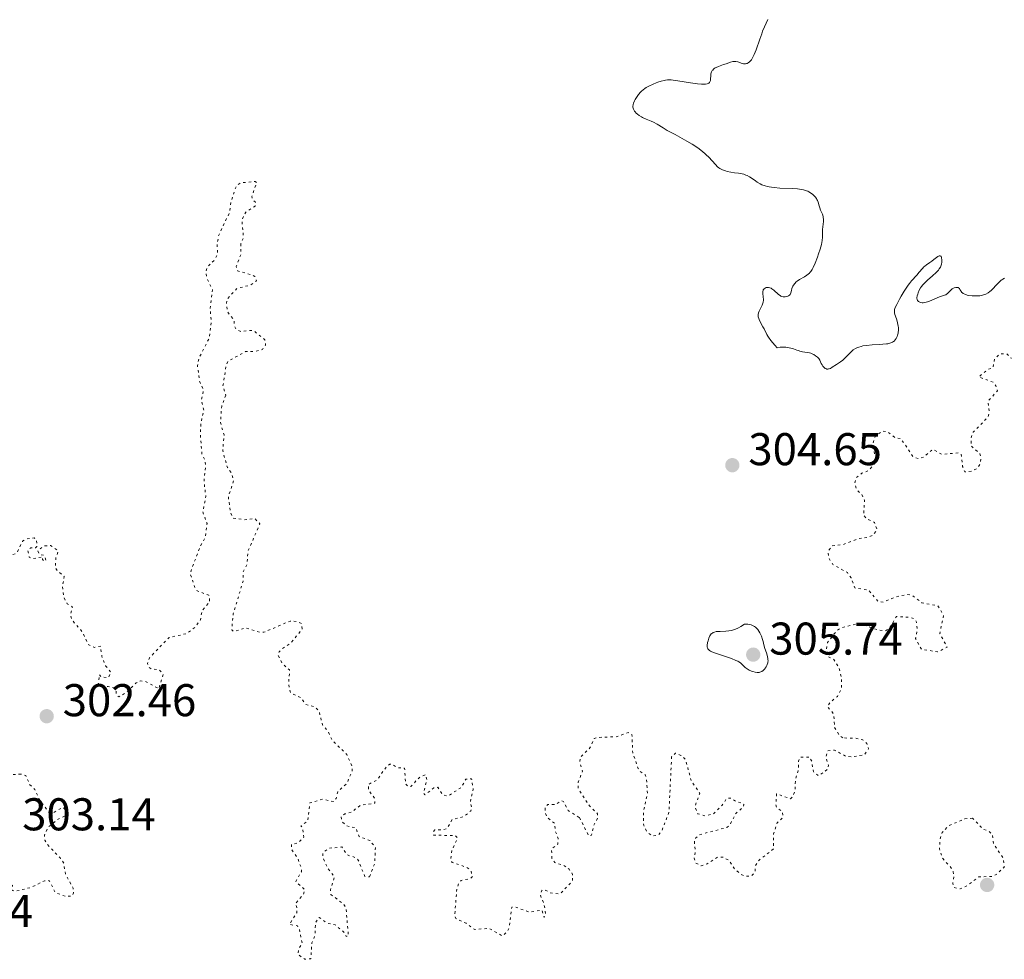
# Model space of a CAD drawing. Units: metres. Extents: x 625541 to 629017, y 4671724 to 4674097.
# Drawn here: x 626995 to 627210, y 4673614 to 4673819 of the extents above; entities that cross this region are included whole.
import ezdxf

# ---------------------------------------------------------------- set-up
doc = ezdxf.new("R2010")
doc.units = ezdxf.units.M
doc.header["$MEASUREMENT"] = 0
doc.linetypes.add('DGN Style 5', pattern=[1.217945, 0.521977, -0.695969])
for name, color, linetype, lineweight in [('Cota de punto acotado terreno', 7, 'Continuous', 0), ('Curva de nivel auxiliar', 30, 'DGN Style 5', 0), ('Curva de nivel intermedia', 30, 'Continuous', 0), ('Punto acotado terreno (símbolo)', 7, 'Continuous', 0)]:
    doc.layers.add(name, color=color, linetype=linetype, lineweight=lineweight)
doc.styles.add('Style-Arial', font='arial.ttf')

# ---------------------------------------------------------------- blocks, each defined once
blk = doc.blocks.new('5PATER')
at = {"layer": 'Punto acotado terreno (símbolo)', "linetype": 'Continuous', "lineweight": 0}
h = blk.add_hatch(color=51, dxfattribs=at)
edge = h.paths.add_edge_path()
edge.add_ellipse((0, 0), major_axis=(-0.11, -0.111), ratio=0.999422, start_angle=0, end_angle=360)

msp = doc.modelspace()

# ---------------------------------------------------------------- linework, layer by layer
at = {"layer": 'Curva de nivel auxiliar', "color": 30, "linetype": 'DGN Style 5', "lineweight": 0, "elevation": 302.5, "flags": 128}
for points in [[(627013.8, 4673678.44), (627015, 4673677.04), (627014.45, 4673675.83), (627012.88, 4673675.97), (627012.48, 4673676.53), (627012.28, 4673674.27), (627013.39, 4673673.71), (627014.38, 4673673.93), (627015.67, 4673673.65), (627016.1, 4673673.1), (627016.18, 4673672.1), (627016.71, 4673671.66), (627018.16, 4673672.46), (627020.5, 4673674.7), (627021.47, 4673675.14), (627022.49, 4673675.04), (627025.48, 4673673.42), (627026.39, 4673676.62), (627025.57, 4673677.56), (627023.82, 4673677.76), (627023.2, 4673678.18), (627022.98, 4673678.97), (627023.4, 4673680.16), (627027.68, 4673684.6), (627031.48, 4673685.45), (627033.46, 4673686.91), (627034.53, 4673688.47), (627034.9, 4673690.43), (627036.56, 4673692.45), (627036.39, 4673693.83), (627033.82, 4673694.8), (627033.37, 4673695.38), (627032.29, 4673698.64), (627034.48, 4673704.49), (627035.59, 4673706.45), (627035.97, 4673709.48), (627035.06, 4673712.02), (627035.72, 4673715.37), (627035.32, 4673718.63), (627035.67, 4673722.36), (627035.49, 4673723.51), (627034.89, 4673724.47), (627034.55, 4673728.33), (627034.61, 4673731.35), (627035.28, 4673734.19), (627034.72, 4673736.41), (627035.22, 4673738.56), (627034.39, 4673740.39), (627033.89, 4673743.95), (627034.18, 4673745.53), (627036.46, 4673749.95), (627036.91, 4673753.44), (627036.65, 4673756.53), (627037.16, 4673760.53), (627035.98, 4673762.99), (627035.71, 4673764.43), (627035.99, 4673765.44), (627037.5, 4673766.93), (627038.25, 4673768.17), (627038.2, 4673770.59), (627038.54, 4673772.46), (627040.92, 4673777.42), (627041.17, 4673779.62), (627042.4, 4673783.27), (627043.36, 4673783.85), (627046.51, 4673784.13), (627046.82, 4673783.92), (627045.75, 4673780.85), (627046.04, 4673780.03), (627046.56, 4673779.6), (627046.48, 4673778.77), (627044.45, 4673777.48), (627043.6, 4673775.75), (627043.93, 4673771.97), (627043.39, 4673770.53), (627043.37, 4673768.27), (627042.34, 4673765.6), (627042.63, 4673764.65), (627045.83, 4673763.75), (627046.4, 4673763.4), (627046.8, 4673762.48), (627045.46, 4673761.55), (627042.52, 4673760.81), (627040.38, 4673758.51), (627040.21, 4673757.61), (627040.44, 4673755.7), (627041.83, 4673753.95), (627041.99, 4673752.51), (627042.43, 4673751.76), (627043.33, 4673751.43), (627045.71, 4673751.65), (627046.34, 4673751.41), (627048.59, 4673749.61), (627048.77, 4673748.39), (627048.07, 4673747.49), (627046.54, 4673747.07), (627044.41, 4673747.01), (627040.58, 4673744.95), (627040.18, 4673744.13), (627039.45, 4673739.52), (627040.07, 4673737.5)], [(627174.79, 4673662.69), (627174.11, 4673663.12), (627172.98, 4673664.99), (627172.82, 4673667.91), (627171.4, 4673669.53), (627171.93, 4673670.39), (627173.6, 4673671.76), (627174.5, 4673673.48), (627174.53, 4673675.59), (627173.96, 4673678), (627172.81, 4673679.83), (627171.46, 4673680.48), (627171.15, 4673681.57), (627171.46, 4673683.49), (627173.43, 4673686.09), (627174.37, 4673686.73), (627178.32, 4673687.69), (627182.2, 4673686.32), (627184.04, 4673686.08), (627184.94, 4673686.59), (627186.47, 4673689.17), (627189.49, 4673689.03), (627190.56, 4673688.59), (627190.84, 4673687.93), (627191.01, 4673686.49), (627190.68, 4673684.4), (627191.95, 4673682.03), (627195.48, 4673681.48), (627197.59, 4673682.48), (627195.94, 4673685.5), (627196.79, 4673689.41), (627195.54, 4673691.55), (627192.06, 4673692.17), (627189.89, 4673693.84), (627189.01, 4673694.03), (627186.17, 4673693.44), (627183.59, 4673692.29), (627182.47, 4673692.48), (627180.44, 4673694.93), (627177.41, 4673695.42), (627176.58, 4673697.62), (627175.77, 4673698.78), (627172.57, 4673700.58), (627171.76, 4673701.89), (627171.52, 4673703.32), (627172.41, 4673704.6), (627174.93, 4673704.91), (627178.09, 4673706.16), (627180.46, 4673706.51), (627181.4, 4673706.97), (627182.26, 4673708.18), (627181.7, 4673709.72), (627180.02, 4673710.51), (627179.31, 4673711.26), (627179.54, 4673714.58), (627178.88, 4673715.92), (627177.77, 4673716.87), (627177.36, 4673718.22), (627177.75, 4673719.54), (627178.91, 4673720.45), (627180.44, 4673721.07), (627181.65, 4673722.46), (627181.92, 4673723.98), (627181.25, 4673726.63), (627181.82, 4673728.51), (627183.41, 4673729.69), (627184.52, 4673729.53), (627186.14, 4673728.25), (627187.45, 4673728.02), (627190.09, 4673724.12), (627191.36, 4673723.62), (627192.42, 4673723.99), (627194.44, 4673725.69), (627196.34, 4673724.59), (627199.96, 4673724.91), (627200.59, 4673724.63), (627200.93, 4673721.95), (627201.43, 4673720.76), (627202.92, 4673720.93), (627204.06, 4673721.49), (627204.74, 4673722.43), (627204.94, 4673723.98), (627204.7, 4673724.73), (627202.74, 4673726.44), (627202.85, 4673728.46), (627203.26, 4673729.45), (627206.52, 4673732.78), (627206.78, 4673733.89), (627206.47, 4673736.14), (627208.53, 4673738.48), (627208.21, 4673739.56), (627207.58, 4673740.34), (627204.45, 4673741.5), (627206.48, 4673743.15), (627207.54, 4673743.49), (627207.94, 4673745.49), (627208.99, 4673746.47), (627210.55, 4673746.57), (627211.36, 4673745.65), (627212.51, 4673745.39), (627214.25, 4673746.34)], [(627040.07, 4673737.5), (627039.18, 4673735.11), (627038.9, 4673731.51), (627039.69, 4673728.83), (627039.41, 4673725.35), (627040.44, 4673721.72), (627041.38, 4673720.36), (627041.78, 4673718.87), (627040.63, 4673715.34), (627041.06, 4673712.03), (627041.69, 4673710.64), (627044.16, 4673710.32), (627046.45, 4673710.55), (627047.52, 4673709.45), (627044.93, 4673703.47), (627044.68, 4673700.47), (627043.88, 4673698.93), (627043.86, 4673696.9), (627041.68, 4673689.79), (627041.38, 4673686.3), (627041.86, 4673685.88), (627044.34, 4673686.74), (627047.41, 4673685.77), (627048.38, 4673685.74), (627054.1, 4673688.2), (627055.53, 4673688.13), (627056.62, 4673687.63), (627056.73, 4673686.47), (627056.44, 4673686.05), (627054.2, 4673683.36), (627052.35, 4673682.16), (627051.7, 4673681.45), (627051.51, 4673680.71), (627052.47, 4673678.85), (627054.01, 4673677.52), (627053.79, 4673674.43), (627054.2, 4673672.57), (627056.45, 4673671.46), (627057.5, 4673670.03), (627059.45, 4673669.48), (627060.4, 4673668.65), (627061.17, 4673665.54), (627062.3, 4673664.25), (627063.25, 4673662.27), (627066.49, 4673659.09), (627067.67, 4673656.36), (627067.64, 4673655.46), (627066.5, 4673652.76), (627064.53, 4673650.96), (627064.16, 4673649.45), (627063.54, 4673648.78), (627061.21, 4673649.35), (627058.45, 4673648.49), (627057.97, 4673644.48), (627056.45, 4673643.49), (627056.87, 4673643.01), (627057.09, 4673641.06), (627055.77, 4673639.73), (627054.44, 4673639.48), (627054.39, 4673638.42), (627055.73, 4673636.52), (627056.56, 4673634.33), (627056.58, 4673633.47), (627055.35, 4673631.34), (627057.34, 4673629.59), (627057.02, 4673628.55), (627055.28, 4673626.52), (627055.6, 4673625.69), (627055.55, 4673624.48), (627053.99, 4673621.97), (627055.7, 4673621.7), (627056.09, 4673621.08), (627056.76, 4673617.87), (627055.94, 4673616.49), (627055.81, 4673615.48), (627057.31, 4673614.37), (627058.65, 4673614.49), (627058.86, 4673617.93), (627059.52, 4673619.49), (627059.68, 4673622.45), (627060.45, 4673623.52), (627062.19, 4673622.24), (627063.94, 4673621.9), (627066.07, 4673620.09), (627066.38, 4673619.34), (627066.85, 4673619.44), (627066.32, 4673625.59), (627065.78, 4673626.43), (627063.02, 4673628.52), (627062.94, 4673629.5), (627063.79, 4673632.37), (627062.29, 4673634.27), (627061.3, 4673636.46), (627061.23, 4673637.53), (627062.46, 4673638.59), (627065.41, 4673638.89), (627066.53, 4673637.18), (627068.52, 4673636.53), (627068.99, 4673636.01), (627070.44, 4673632.45), (627071.47, 4673632.39)], [(626935.64, 4673724.81), (626937.01, 4673721.5), (626937.82, 4673717.91), (626938.41, 4673712.33), (626940.14, 4673704.09), (626940.44, 4673700.39), (626941.19, 4673698.14), (626941.45, 4673690.4), (626942.2, 4673690.2), (626942.37, 4673689.41), (626942.73, 4673689.49), (626942.72, 4673690.47), (626943.36, 4673690.99), (626943.81, 4673690.88), (626943.81, 4673689.82), (626944.51, 4673689.39), (626945.77, 4673690.47), (626945.92, 4673691.47), (626946.37, 4673691.78), (626947.4, 4673691.66), (626948.38, 4673692.24), (626950.41, 4673694.98), (626951.06, 4673696.42), (626952.52, 4673697.84), (626953.2, 4673700.53), (626953.57, 4673701.06), (626954.52, 4673701.53), (626956.49, 4673700.5), (626957.25, 4673699.59), (626957.48, 4673698.48), (626957.25, 4673696.22), (626958.07, 4673695.52), (626958.48, 4673694.51), (626956.15, 4673691.52), (626955.84, 4673690.46), (626955.95, 4673689.5), (626957.02, 4673688.06), (626958.73, 4673686.75), (626961.47, 4673682.9), (626962.61, 4673682.13), (626963.55, 4673682.72), (626964.2, 4673685.15), (626963.86, 4673692.56), (626965.47, 4673694.53), (626967.42, 4673694.9), (626971.44, 4673694.9), (626975.74, 4673695.6), (626977.08, 4673695.49), (626978.33, 4673694.38), (626979.57, 4673694.1), (626980.57, 4673694.33), (626981.05, 4673694.05), (626981.48, 4673693.49), (626982.14, 4673691.1), (626983.39, 4673689.66), (626984.5, 4673689.4), (626986.06, 4673691.05), (626987.23, 4673694.51), (626988.54, 4673695.5), (626989.71, 4673698.43), (626989.69, 4673700.72), (626990.57, 4673701.58), (626992.46, 4673700.01), (626993.13, 4673702.47), (626994.44, 4673703.07), (626995.72, 4673705.62), (626996.42, 4673706.1), (626998.23, 4673706.36), (626998.78, 4673705.89), (626998.79, 4673704.44), (626998.53, 4673704.17), (626997.48, 4673704.18), (626996.87, 4673703.56), (626997.15, 4673702.11), (626997.86, 4673701.78), (627000.12, 4673702.19), (627000.05, 4673701.64), (627000.51, 4673701.22), (627000.77, 4673701.47), (627000.49, 4673702.5), (626999.42, 4673702.77), (626999, 4673703.53), (627000.42, 4673704.6), (627001.81, 4673704.7), (627003.5, 4673703.52), (627002.98, 4673702.02), (627002.88, 4673699.92), (627003.23, 4673699.23), (627004.8, 4673697.93), (627004.39, 4673695.64), (627004.71, 4673693.39), (627005.46, 4673691.95), (627006.59, 4673691.31), (627006.18, 4673689.63), (627006.45, 4673688.47), (627008.78, 4673685.81), (627010.03, 4673683.05), (627011.44, 4673682.46), (627012.72, 4673682.73), (627013.03, 4673680.51), (627013.8, 4673678.44)], [(627117.3, 4673645.29), (627119.32, 4673641.29), (627119.93, 4673641.5), (627120.37, 4673643.49), (627121.24, 4673645.18), (627121.22, 4673646.14), (627119.46, 4673647.89), (627117.04, 4673651.54), (627116.99, 4673653), (627117.95, 4673655.45), (627117.38, 4673657.31), (627117.45, 4673658.49), (627119.57, 4673660.5), (627120.49, 4673662.57), (627121.34, 4673662.8), (627125.49, 4673662.97), (627127.93, 4673663.89), (627128.74, 4673663.41), (627128.92, 4673659.47), (627130.11, 4673656.03), (627130.44, 4673655.45), (627131.65, 4673654.67), (627131.91, 4673653.97), (627132.14, 4673650.56), (627131.24, 4673646.61), (627131.31, 4673643.61), (627132.09, 4673642.08), (627133.22, 4673641.3), (627134.48, 4673641.44), (627135.24, 4673642.4), (627136.82, 4673646.44), (627137.4, 4673658.58), (627138.25, 4673659.37), (627139.42, 4673658.88), (627140.45, 4673657.98), (627141.65, 4673653.39), (627143.54, 4673650.58), (627142.49, 4673647.7), (627143.11, 4673646.13), (627144.79, 4673645.69), (627146.45, 4673646.08), (627148.47, 4673648.02), (627149.48, 4673649.59), (627150.48, 4673649.5), (627151.41, 4673648.8), (627152.91, 4673648.46), (627153.17, 4673648.16), (627153.05, 4673647.59), (627151.39, 4673646.16), (627150.09, 4673643.62), (627149.49, 4673643.16), (627143.47, 4673641.55), (627142.63, 4673640.81), (627142.36, 4673640.22), (627142.59, 4673637.76), (627142.35, 4673636.47), (627142.65, 4673635.4), (627143.82, 4673634.74), (627145.17, 4673635.22), (627147.46, 4673636.68), (627148.69, 4673636.63), (627149.9, 4673635.94), (627151.13, 4673634.14), (627152.46, 4673632.94), (627153.52, 4673632.5), (627154.9, 4673632.57), (627155.59, 4673633.41), (627155.74, 4673634.82), (627156.51, 4673636.01), (627159.62, 4673638.45), (627159.66, 4673641.75), (627160.47, 4673644.14), (627161.77, 4673645.45), (627161.59, 4673646.61), (627160.4, 4673647.42), (627160.16, 4673648.09), (627160.31, 4673650.48), (627163.35, 4673649.43), (627163.85, 4673649.87), (627164.39, 4673651.25), (627164.42, 4673653.53), (627165.04, 4673655.48), (627165.13, 4673657.63), (627165.45, 4673658.49), (627167.51, 4673658.52), (627168.03, 4673657.51), (627168.35, 4673655.34), (627169.49, 4673654.4), (627171.49, 4673655.86), (627171.64, 4673656.75), (627171.09, 4673658.56), (627171.51, 4673659.9), (627172.99, 4673660.01), (627175.4, 4673658.73), (627176.69, 4673658.53), (627179.48, 4673659), (627180.4, 4673660.28), (627180, 4673661.48), (627179.13, 4673662.25), (627177.75, 4673662.6), (627174.79, 4673662.69)], [(627071.47, 4673632.39), (627072.6, 4673635.41), (627072.73, 4673638.82), (627071.55, 4673640.31), (627069.18, 4673641.16), (627068.47, 4673643.06), (627066.47, 4673643.49), (627065.44, 4673644.45), (627065.28, 4673645.52), (627066.04, 4673646.1), (627067.47, 4673646.49), (627069.45, 4673647.96), (627072.64, 4673648.48), (627072.54, 4673649.56), (627071.29, 4673651.25), (627071.17, 4673652.52), (627073.11, 4673653.48), (627075.15, 4673656.44), (627075.92, 4673656.94), (627076.42, 4673656.97), (627077.56, 4673656.2), (627079.1, 4673656.1), (627079.32, 4673652.61), (627079.99, 4673652.05), (627080.46, 4673652.1), (627082.42, 4673654.15), (627083.67, 4673654.68), (627083.96, 4673653.48), (627083.25, 4673650.6), (627083.54, 4673650.26), (627085.46, 4673651.77), (627086.4, 4673651.92), (627087.33, 4673650.33), (627088.52, 4673650), (627091.45, 4673651.88), (627092.49, 4673653.69), (627093.75, 4673653.78), (627094.08, 4673651.52), (627093.41, 4673648.55), (627093.83, 4673647.37), (627093.56, 4673646.78), (627092.03, 4673645.5), (627089.55, 4673644.93), (627088.37, 4673642.93), (627087.34, 4673642.6), (627085.71, 4673642.6), (627085.41, 4673642.24), (627085.46, 4673641.48), (627090.21, 4673641.36), (627090.67, 4673640.79), (627089.44, 4673638.14), (627089.15, 4673636.07), (627089.52, 4673635.53), (627092.72, 4673634.43), (627093.62, 4673633.65), (627093.91, 4673632.43), (627093.47, 4673631.96), (627091.44, 4673631.6), (627090.87, 4673630.92), (627090.5, 4673629.7), (627090.06, 4673624), (627090.28, 4673623.29), (627092.53, 4673622.24), (627094.44, 4673620.85), (627097.5, 4673621.15), (627100.48, 4673619.47), (627101.61, 4673620.49), (627101.97, 4673621.46), (627102.5, 4673625.77), (627103.34, 4673625.76), (627106.38, 4673624.68), (627109.12, 4673625.09), (627109.61, 4673623.52), (627109.91, 4673624.36), (627109.53, 4673626.57), (627108.72, 4673628.44), (627109.05, 4673629.39), (627109.6, 4673629.58), (627110.89, 4673628.88), (627112.76, 4673628.66), (627113.4, 4673628.95), (627115.73, 4673631.47), (627115.8, 4673632.91), (627115.03, 4673634.04), (627113.89, 4673634.83), (627111.91, 4673635.48), (627111.28, 4673636.46), (627111.18, 4673638.48), (627112.53, 4673639.48), (627112.63, 4673640.72), (627111.96, 4673642.53), (627111.9, 4673644), (627110.28, 4673645.27), (627109.8, 4673646.46), (627109.76, 4673647.54), (627110.4, 4673648.17), (627112.08, 4673648.15), (627113.4, 4673648.99), (627113.78, 4673648.85), (627114.82, 4673646.87), (627117.3, 4673645.29)], [(626995.36, 4673654.79), (626991.75, 4673654.65), (626990.2, 4673653.47), (626988.94, 4673650.59), (626986.62, 4673648.8), (626985.61, 4673647.53), (626983.55, 4673643.76), (626982.69, 4673641.4), (626983.28, 4673638.22), (626984.62, 4673635.66), (626985.76, 4673634.41), (626986.84, 4673631.48), (626987.57, 4673631.23), (626990.29, 4673631.54), (626992.58, 4673631.24), (626993.49, 4673630.51), (626993.4, 4673629.39), (626994.1, 4673629.2), (626997.52, 4673630.05), (627000.47, 4673631.5), (627001.52, 4673631.54), (627002.87, 4673628.92), (627005.03, 4673628.11), (627006.47, 4673628.17), (627006.84, 4673628.91), (627006.75, 4673629.88), (627005.05, 4673633.01), (627004.69, 4673635.38), (627003.88, 4673636.49), (627001.05, 4673639.54), (627000.59, 4673640.38), (627000.47, 4673641.49), (627001.34, 4673643.24), (627003.47, 4673644.99), (627004.84, 4673645.6), (627005.58, 4673646.61), (627004.44, 4673647.55), (627002.49, 4673646.42), (627001.47, 4673646.48), (626999.32, 4673649.31), (626998.41, 4673651.43), (626997.2, 4673652.56), (626996.44, 4673654.46), (626995.36, 4673654.79)], [(627203.11, 4673645.17), (627201.44, 4673645.05), (627197.93, 4673643.53), (627196.46, 4673642.03), (627196.01, 4673640.53), (627195.9, 4673638.46), (627196.59, 4673636.36), (627198.38, 4673634.38), (627198.84, 4673633.43), (627199.05, 4673632.49), (627198.79, 4673630.88), (627199.05, 4673630.05), (627200.39, 4673629.72), (627202, 4673630.47), (627204.48, 4673632.37), (627207.27, 4673632.45), (627208.41, 4673632.98), (627210.01, 4673634.48), (627209.78, 4673636.49), (627207.74, 4673639.45), (627207.41, 4673641.67), (627206.6, 4673642.39), (627205.42, 4673642.74), (627203.11, 4673645.17)]]:
    msp.add_lwpolyline(points, dxfattribs=at)
at = {"layer": 'Curva de nivel intermedia', "color": 30, "linetype": 'Continuous', "lineweight": 0, "elevation": 305, "flags": 128}
for points in [[(627158.4, 4673819.47), (627157.69, 4673817.92), (627157.28, 4673816.95), (627157.07, 4673816.4), (627156.66, 4673815.23), (627155.85, 4673812.85), (627155.44, 4673811.83), (627155.23, 4673811.4), (627155.09, 4673811.15), (627154.81, 4673810.71), (627154.67, 4673810.53), (627154.39, 4673810.23), (627154.1, 4673810.02), (627153.91, 4673809.93), (627153.78, 4673809.88), (627153.51, 4673809.83), (627153.29, 4673809.83), (627153.13, 4673809.85), (627152.82, 4673809.92), (627151.89, 4673810.23), (627151.43, 4673810.34), (627151.2, 4673810.35), (627150.75, 4673810.31), (627150.29, 4673810.2), (627149.29, 4673809.85), (627148.73, 4673809.67)], [(627148.73, 4673809.67), (627147.97, 4673809.42), (627147.61, 4673809.28), (627147.1, 4673809.05), (627146.88, 4673808.92), (627146.69, 4673808.78), (627146.57, 4673808.68), (627146.37, 4673808.47), (627146.28, 4673808.35), (627146.14, 4673808.1), (627146.04, 4673807.83), (627145.99, 4673807.64), (627145.94, 4673807.22), (627145.93, 4673806.54), (627145.89, 4673806.21), (627145.82, 4673806.01), (627145.77, 4673805.91), (627145.68, 4673805.78), (627145.5, 4673805.63), (627145.38, 4673805.56), (627145.18, 4673805.48), (627144.79, 4673805.4), (627144.29, 4673805.38), (627143.9, 4673805.39), (627143.03, 4673805.46), (627141.56, 4673805.66), (627138.75, 4673806.13), (627137.71, 4673806.27), (627137.28, 4673806.3), (627137.01, 4673806.31), (627136.53, 4673806.3), (627136.07, 4673806.25), (627135.77, 4673806.2), (627135.13, 4673806.03), (627134.39, 4673805.8), (627134, 4673805.66), (627133.38, 4673805.41), (627132.46, 4673804.97), (627131.86, 4673804.63), (627131.58, 4673804.44), (627131.18, 4673804.15), (627130.82, 4673803.83), (627130.6, 4673803.62), (627130.2, 4673803.16), (627130.02, 4673802.93), (627129.71, 4673802.48), (627129.46, 4673802.03), (627129.32, 4673801.74), (627129.11, 4673801.22), (627129.03, 4673800.96), (627128.96, 4673800.51), (627128.95, 4673800.37), (627128.98, 4673800.13), (627129.05, 4673799.9), (627129.12, 4673799.76), (627129.3, 4673799.48), (627129.42, 4673799.33), (627129.69, 4673799.05), (627129.94, 4673798.84), (627130.34, 4673798.53), (627130.8, 4673798.24), (627131.05, 4673798.1), (627131.83, 4673797.75), (627132.92, 4673797.31), (627133.45, 4673797.07), (627134.24, 4673796.63), (627135.55, 4673795.83), (627136.44, 4673795.31), (627138.15, 4673794.37), (627140.71, 4673792.97), (627141.91, 4673792.26), (627142.45, 4673791.92), (627143.41, 4673791.27), (627144.22, 4673790.64), (627144.69, 4673790.24), (627144.98, 4673789.97), (627145.5, 4673789.45), (627146.95, 4673787.82), (627147.42, 4673787.36), (627147.68, 4673787.16), (627147.95, 4673786.99), (627148.53, 4673786.68), (627149.14, 4673786.45), (627149.55, 4673786.33), (627150.33, 4673786.16), (627151.12, 4673786.06), (627152.04, 4673785.96), (627152.48, 4673785.89), (627153.15, 4673785.71), (627153.59, 4673785.55), (627153.87, 4673785.43), (627154.41, 4673785.14), (627154.97, 4673784.79), (627155.71, 4673784.26), (627156.11, 4673783.98), (627156.75, 4673783.61), (627157.13, 4673783.43), (627157.81, 4673783.18), (627158.37, 4673783.04), (627158.68, 4673782.98), (627159.19, 4673782.89)], [(627159.19, 4673782.89), (627159.76, 4673782.83), (627161.03, 4673782.72), (627163.69, 4673782.59), (627164.86, 4673782.51), (627165.35, 4673782.45), (627166.18, 4673782.32), (627166.82, 4673782.14), (627167.17, 4673782.01), (627167.38, 4673781.91), (627167.75, 4673781.69), (627168.26, 4673781.31), (627168.48, 4673781.1), (627168.78, 4673780.77), (627169.03, 4673780.41), (627169.14, 4673780.22), (627169.22, 4673780.03), (627169.37, 4673779.63), (627169.61, 4673778.8), (627169.76, 4673778.36), (627169.94, 4673777.92), (627170.21, 4673777.32), (627170.33, 4673777), (627170.48, 4673776.5), (627170.52, 4673776.24), (627170.54, 4673775.96), (627170.53, 4673775.4), (627170.4, 4673774.24), (627170.35, 4673773.68), (627170.35, 4673773.14), (627170.37, 4673772.39), (627170.36, 4673771.97), (627170.29, 4673771.25), (627170.22, 4673770.84), (627170.12, 4673770.38), (627169.84, 4673769.38), (627169.5, 4673768.32), (627169.25, 4673767.62), (627168.76, 4673766.35), (627168.33, 4673765.36), (627168.12, 4673764.97), (627167.79, 4673764.47), (627167.61, 4673764.26), (627167.49, 4673764.12), (627167.2, 4673763.88), (627166.96, 4673763.7), (627166.43, 4673763.37), (627165.32, 4673762.73), (627164.83, 4673762.4), (627164.62, 4673762.23), (627164.27, 4673761.87), (627164.01, 4673761.51), (627163.87, 4673761.27), (627163.68, 4673760.8), (627163.57, 4673760.34), (627163.46, 4673759.82), (627163.37, 4673759.61), (627163.31, 4673759.51), (627163.15, 4673759.35), (627162.95, 4673759.22), (627162.8, 4673759.15), (627162.49, 4673759.03), (627162.17, 4673758.96), (627162, 4673758.94), (627161.74, 4673758.97), (627161.44, 4673759.06), (627161.28, 4673759.14), (627161.12, 4673759.24), (627160.76, 4673759.49), (627159.7, 4673760.4), (627159.3, 4673760.71), (627159.12, 4673760.83), (627158.85, 4673760.95), (627158.58, 4673761.02), (627158.44, 4673761.03), (627158.18, 4673761), (627158.05, 4673760.97), (627157.86, 4673760.89), (627157.6, 4673760.72), (627157.47, 4673760.56), (627157.42, 4673760.47), (627157.36, 4673760.32), (627157.32, 4673760.15), (627157.32, 4673759.77), (627157.42, 4673758.88), (627157.45, 4673758.43), (627157.44, 4673758.21), (627157.38, 4673757.79), (627157.27, 4673757.39), (627157.18, 4673757.14), (627156.97, 4673756.69), (627156.52, 4673755.86), (627156.36, 4673755.47), (627156.29, 4673755.1), (627156.28, 4673754.9), (627156.32, 4673754.57), (627156.42, 4673754.21), (627156.5, 4673754.01), (627156.82, 4673753.36), (627157.35, 4673752.43), (627157.59, 4673751.98)], [(627157.59, 4673751.98), (627158.17, 4673750.76), (627158.4, 4673750.35), (627158.54, 4673750.14), (627159.07, 4673749.47), (627159.97, 4673748.44), (627160.46, 4673747.84), (627161.14, 4673747.96), (627161.57, 4673748), (627161.85, 4673748), (627162.37, 4673747.98), (627162.74, 4673747.94), (627163.42, 4673747.8), (627164.03, 4673747.61), (627164.75, 4673747.35), (627165.07, 4673747.24), (627165.4, 4673747.13), (627166, 4673746.99), (627167.02, 4673746.84), (627167.49, 4673746.74), (627167.8, 4673746.64), (627168.22, 4673746.47), (627168.42, 4673746.37), (627168.84, 4673746.11), (627169.22, 4673745.82), (627169.38, 4673745.66), (627169.51, 4673745.5), (627169.74, 4673745.15), (627170.08, 4673744.45), (627170.26, 4673744.1), (627170.44, 4673743.82), (627170.54, 4673743.68), (627170.71, 4673743.51), (627170.9, 4673743.36), (627171, 4673743.3), (627171.21, 4673743.22), (627171.32, 4673743.2), (627171.5, 4673743.19), (627171.68, 4673743.22), (627171.81, 4673743.25), (627172.08, 4673743.36), (627172.49, 4673743.59), (627173.38, 4673744.19), (627174.3, 4673744.8), (627174.76, 4673745.15), (627175.22, 4673745.55), (627175.45, 4673745.78), (627176.43, 4673746.84), (627176.82, 4673747.2), (627177.04, 4673747.37), (627177.53, 4673747.68), (627177.81, 4673747.82), (627178.27, 4673748.01), (627178.79, 4673748.16), (627179.16, 4673748.24), (627179.95, 4673748.36), (627181.19, 4673748.48), (627182.79, 4673748.57), (627183.5, 4673748.61), (627184.3, 4673748.69), (627184.64, 4673748.74), (627185.08, 4673748.85), (627185.45, 4673748.98), (627185.62, 4673749.06), (627185.84, 4673749.21), (627185.97, 4673749.31), (627186.21, 4673749.56), (627186.42, 4673749.86), (627186.65, 4673750.33), (627186.75, 4673750.59), (627186.85, 4673751.01), (627186.89, 4673751.22), (627186.94, 4673751.67), (627186.95, 4673751.9), (627186.93, 4673752.25), (627186.89, 4673752.6), (627186.75, 4673753.3), (627186.55, 4673753.98), (627186.28, 4673754.78), (627186.17, 4673755.12), (627186.07, 4673755.51), (627186.05, 4673755.69), (627186.05, 4673755.96), (627186.1, 4673756.24), (627186.14, 4673756.4), (627186.24, 4673756.66), (627186.54, 4673757.31), (627187.17, 4673758.48), (627187.55, 4673759.15), (627188.16, 4673760.17), (627188.77, 4673761.11), (627189.06, 4673761.53), (627189.33, 4673761.89), (627189.81, 4673762.48), (627190.96, 4673763.7), (627191.47, 4673764.32), (627192.16, 4673765.16), (627192.5, 4673765.52), (627192.68, 4673765.67), (627193.04, 4673765.94), (627193.81, 4673766.44)], [(627193.81, 4673766.44), (627194.23, 4673766.74), (627194.68, 4673767.11), (627195.27, 4673767.59), (627195.54, 4673767.78), (627195.79, 4673767.9), (627195.9, 4673767.93), (627196.04, 4673767.92), (627196.16, 4673767.86), (627196.23, 4673767.78), (627196.33, 4673767.57), (627196.36, 4673767.43), (627196.4, 4673767.13), (627196.41, 4673766.79), (627196.39, 4673766.55), (627196.32, 4673766.1), (627196.26, 4673765.86), (627196.09, 4673765.44), (627195.85, 4673765.05), (627195.65, 4673764.79), (627195.13, 4673764.26), (627194.38, 4673763.58), (627193.29, 4673762.63), (627192.8, 4673762.18), (627192.23, 4673761.57), (627191.94, 4673761.19), (627191.77, 4673760.93), (627191.48, 4673760.41), (627191.23, 4673759.86), (627191.13, 4673759.57), (627191.01, 4673759.16), (627190.96, 4673758.78), (627190.97, 4673758.61), (627190.99, 4673758.45), (627191.02, 4673758.35), (627191.11, 4673758.18), (627191.29, 4673757.97), (627191.44, 4673757.86), (627191.56, 4673757.81), (627191.81, 4673757.72), (627192.13, 4673757.68), (627192.31, 4673757.69), (627192.68, 4673757.73), (627192.96, 4673757.79), (627193.56, 4673757.98), (627194.33, 4673758.3), (627195.39, 4673758.76), (627195.87, 4673758.95), (627196.99, 4673759.3), (627197.29, 4673759.43), (627197.43, 4673759.52), (627197.56, 4673759.63), (627197.83, 4673759.89), (627198.37, 4673760.46), (627198.65, 4673760.7), (627198.8, 4673760.8), (627199.11, 4673760.95), (627199.42, 4673761.02), (627199.61, 4673761.03), (627199.85, 4673761), (627199.95, 4673760.97), (627200.05, 4673760.92), (627200.22, 4673760.77), (627200.36, 4673760.59), (627200.53, 4673760.3), (627200.63, 4673760.15), (627200.79, 4673759.95), (627200.88, 4673759.86), (627201.06, 4673759.72), (627201.43, 4673759.53), (627201.95, 4673759.36), (627202.28, 4673759.29), (627202.99, 4673759.19), (627203.39, 4673759.17), (627204.03, 4673759.16), (627204.7, 4673759.22), (627205.04, 4673759.28), (627205.48, 4673759.39), (627205.7, 4673759.46), (627206.02, 4673759.58), (627206.48, 4673759.82), (627206.9, 4673760.11), (627207.17, 4673760.34), (627207.67, 4673760.83), (627208.14, 4673761.35), (627208.74, 4673762.03), (627209.04, 4673762.33), (627209.34, 4673762.6), (627209.49, 4673762.71), (627209.73, 4673762.86), (627210.1, 4673763.02)], [(627153.58, 4673687.5), (627153.33, 4673687.49), (627152.54, 4673687), (627152.04, 4673686.74), (627151.72, 4673686.6), (627151.12, 4673686.36), (627150.69, 4673686.23), (627150.42, 4673686.16), (627149.91, 4673686.06), (627149.21, 4673685.98), (627148.04, 4673685.95), (627147.42, 4673685.92), (627147.16, 4673685.89), (627146.8, 4673685.81), (627146.5, 4673685.7), (627146.37, 4673685.63), (627146.18, 4673685.5), (627146.07, 4673685.4), (627145.87, 4673685.16), (627145.74, 4673684.95), (627145.52, 4673684.45), (627145.35, 4673683.91), (627145.26, 4673683.54), (627145.18, 4673682.86), (627145.19, 4673682.49), (627145.22, 4673682.33), (627145.33, 4673682.11), (627145.51, 4673681.9), (627145.64, 4673681.8), (627145.88, 4673681.65), (627146.07, 4673681.55), (627146.56, 4673681.34), (627147.02, 4673681.17), (627148.11, 4673680.8), (627150.47, 4673680.01), (627151.46, 4673679.61), (627151.84, 4673679.42), (627152.06, 4673679.3), (627152.43, 4673679.06), (627152.83, 4673678.71), (627153.26, 4673678.28), (627153.49, 4673678.07), (627153.68, 4673677.91), (627154.14, 4673677.62), (627154.36, 4673677.5), (627154.81, 4673677.29), (627155.16, 4673677.16), (627155.66, 4673677.02), (627156.06, 4673676.96), (627156.25, 4673676.96), (627156.52, 4673676.98), (627156.65, 4673677.01), (627156.89, 4673677.1), (627157.07, 4673677.19), (627157.42, 4673677.44), (627157.72, 4673677.74), (627157.86, 4673677.91), (627158.05, 4673678.2), (627158.22, 4673678.52), (627158.29, 4673678.69), (627158.39, 4673679.05), (627158.42, 4673679.23), (627158.45, 4673679.52), (627158.44, 4673679.81), (627158.42, 4673680.01), (627158.34, 4673680.42), (627158.16, 4673681.03), (627157.9, 4673681.83), (627157.78, 4673682.21), (627157.57, 4673683.02), (627157.4, 4673683.76), (627157.28, 4673684.18), (627157.02, 4673684.89), (627156.81, 4673685.37), (627156.69, 4673685.61), (627156.47, 4673685.99), (627156.21, 4673686.35), (627156.06, 4673686.52), (627155.72, 4673686.83), (627155.53, 4673686.98), (627155.22, 4673687.16), (627154.91, 4673687.3), (627154.75, 4673687.36), (627154.48, 4673687.43), (627154.05, 4673687.49), (627153.58, 4673687.5)]]:
    msp.add_lwpolyline(points, dxfattribs=at)

# ---------------------------------------------------------------- block references
at = {"layer": 'Punto acotado terreno (símbolo)', "color": 7, "linetype": 'Continuous', "lineweight": 0, "xscale": 10, "yscale": 10, "zscale": 10}
for p in [(627150.66, 4673722.22, 304.65), (627155.22, 4673680.87, 305.74), (627000.97, 4673667.43, 302.46), (627206.29, 4673630.6, 301.75)]:
    msp.add_blockref('5PATER', p, dxfattribs=at)

# ---------------------------------------------------------------- texts
at = {"layer": 'Cota de punto acotado terreno', "color": 7, "linetype": 'Continuous', "lineweight": 0, "style": 'Style-Arial'}
for s, p in [('304.65', (627154.16, 4673722.22, 304.65)), ('305.74', (627158.72, 4673680.87, 305.74)), ('302.46', (627004.47, 4673667.43, 302.46)), ('303.14', (626995.62, 4673642.52, 303.14)), ('302.64', (626968.86, 4673621.4, 302.64))]:
    msp.add_text(s, height=7, dxfattribs=at).set_placement(p)

doc.saveas('drawing.dxf')
